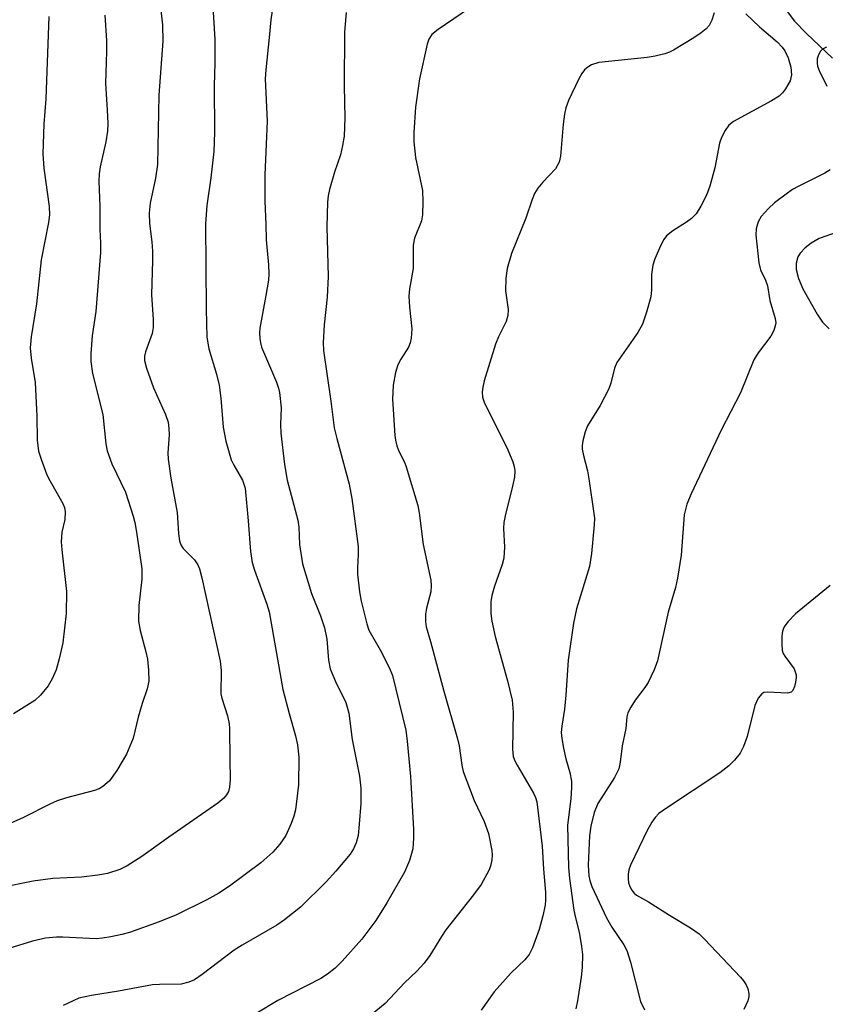
# Model space of a CAD drawing. Units: inches. Extents: x 1315764 to 1321765, y 545446 to 549447.
# Drawn here: x 1318171 to 1318318, y 546667 to 546846 of the extents above; entities that cross this region are included whole.
import ezdxf

# ---------------------------------------------------------------- set-up
doc = ezdxf.new("R2010")
doc.units = ezdxf.units.IN
doc.header["$MEASUREMENT"] = 0
doc.layers.add('HYDRO-Single Line Stream', color=4, linetype='Continuous')
doc.layers.add('Undefined', color=1, linetype='Continuous')

msp = doc.modelspace()

# ---------------------------------------------------------------- linework, layer by layer
at = {"layer": 'HYDRO-Single Line Stream'}
msp.add_lwpolyline([(1318310.97, 546847.86), (1318312.48, 546845.88), (1318314.66, 546843.6), (1318319.38, 546839.14)], dxfattribs=at)
at = {"layer": 'Undefined'}
for points, elevation in [([(1318196.56, 546851.05), (1318197.22, 546845.18), (1318197.27, 546842.21), (1318196.56, 546832.35), (1318196.3, 546819.7), (1318195.98, 546817.23), (1318195, 546812.69), (1318194.77, 546810.84), (1318194.85, 546808.95), (1318195.28, 546805.59), (1318195.38, 546803.93), (1318195.4, 546802.22), (1318195.2, 546795.96), (1318195.54, 546791.42), (1318195.55, 546789.98), (1318195.36, 546788.87), (1318194.14, 546785.57), (1318193.96, 546784.77), (1318193.94, 546783.96), (1318194.3, 546782.58), (1318195.6, 546779.01), (1318197.78, 546774.12), (1318198.24, 546772.73), (1318198.38, 546771.58), (1318198.43, 546770.41), (1318198.22, 546767.15), (1318198.26, 546765.98), (1318198.76, 546762.5), (1318199.92, 546756.22), (1318200.12, 546752.42), (1318200.34, 546751.08), (1318200.59, 546750.35), (1318201, 546749.68), (1318203.09, 546747.58), (1318203.67, 546746.72), (1318203.99, 546745.99), (1318204.43, 546744.31), (1318207.73, 546729.14), (1318207.94, 546727.39), (1318207.86, 546723.14), (1318208.03, 546722.35), (1318209.07, 546719.13), (1318209.38, 546717.71), (1318209.47, 546716.84), (1318209.49, 546711.25), (1318209.59, 546707.44), (1318209.47, 546706.1), (1318209.25, 546705.36), (1318208.88, 546704.71), (1318208.41, 546704.12), (1318207.29, 546703.2), (1318198.36, 546697.01), (1318193.49, 546693.5), (1318190.8, 546691.75), (1318189.46, 546691.09), (1318187.2, 546690.39), (1318185.45, 546690.05), (1318182.47, 546689.72), (1318177.25, 546689.47), (1318173.64, 546688.97), (1318167.54, 546687.75)], 358), ([(1318206.37, 546849.51), (1318206.77, 546842.52), (1318206.79, 546838.23), (1318206.68, 546834.14), (1318206.72, 546825.62), (1318206.57, 546822.12), (1318206.03, 546817.28), (1318205.34, 546812.23), (1318205.1, 546808.87), (1318205.21, 546793.34), (1318205.34, 546788.2), (1318205.68, 546786.09), (1318207.05, 546781.46), (1318207.54, 546779.45), (1318207.84, 546777.1), (1318208.32, 546771.81), (1318208.77, 546769.23), (1318209.78, 546765.83), (1318210.25, 546764.85), (1318211.82, 546762.15), (1318212.3, 546760.7), (1318212.87, 546754.69), (1318213.26, 546749.15), (1318213.58, 546747.13), (1318214, 546745.74), (1318216.27, 546739.49), (1318216.68, 546738.14), (1318219.2, 546723.93), (1318220.32, 546719.58), (1318221.51, 546715.5), (1318221.85, 546713.85), (1318222.08, 546711.58), (1318222.03, 546706.58), (1318221.46, 546701.98), (1318221.17, 546700.86), (1318220.67, 546699.48), (1318219.72, 546697.33), (1318218.63, 546695.74), (1318217.35, 546694.25), (1318215.16, 546692.3), (1318209.43, 546688.08), (1318207.53, 546686.81), (1318205.3, 546685.56), (1318199.77, 546682.85), (1318196.6, 546681.57), (1318191.22, 546679.62), (1318189.84, 546679.23), (1318187.79, 546678.82), (1318186.31, 546678.57), (1318185.15, 546678.49), (1318179.06, 546678.77), (1318177.89, 546678.77), (1318175.89, 546678.57), (1318173.55, 546678.03), (1318169.22, 546676.69)], 356), ([(1318217.56, 546849.91), (1318216.96, 546846.1), (1318216.71, 546842.87), (1318216.06, 546836.98), (1318215.95, 546835.34), (1318216.34, 546827.65), (1318215.92, 546817.81), (1318215.86, 546813.03), (1318216.09, 546808.75), (1318216.13, 546805.96), (1318216.57, 546801.45), (1318216.64, 546799.79), (1318216.53, 546798.65), (1318216.08, 546795.82), (1318215, 546789.87), (1318214.91, 546789.02), (1318214.95, 546787.97), (1318215.07, 546787.19), (1318215.3, 546786.39), (1318218, 546779.99), (1318218.39, 546778.91), (1318218.58, 546778.1), (1318218.87, 546775.34), (1318218.76, 546772.32), (1318218.79, 546770.74), (1318219.47, 546764.99), (1318219.99, 546762.14), (1318221.93, 546754.81), (1318222.07, 546753.59), (1318222.22, 546750.42), (1318222.78, 546746.88), (1318224.39, 546741.47), (1318226.06, 546737.38), (1318226.79, 546735.2), (1318227.17, 546733.1), (1318227.49, 546729.3), (1318227.81, 546727.74), (1318228.77, 546725.38), (1318230.64, 546721.55), (1318230.93, 546720.75), (1318231.19, 546719.62), (1318231.82, 546714.84), (1318233.14, 546708.13), (1318233.41, 546705.93), (1318233.41, 546703.13), (1318233.11, 546699.36), (1318232.89, 546697.34), (1318232.52, 546695.95), (1318232.07, 546694.88), (1318231.47, 546693.9), (1318228.85, 546690.78), (1318227.05, 546688.84), (1318222.39, 546684.24), (1318219.46, 546681.94), (1318218.06, 546680.94), (1318211.75, 546677.32), (1318210.29, 546676.41), (1318204.49, 546671.97), (1318203.06, 546671), (1318202.02, 546670.55), (1318200.64, 546670.22), (1318196.69, 546670.15), (1318195.38, 546670.04), (1318189.22, 546668.9), (1318184.27, 546668.15), (1318181.99, 546667.61), (1318180.93, 546667.18), (1318179.11, 546666.31)], 354), ([(1318230.74, 546847.43), (1318230.41, 546843.86), (1318230.36, 546834.02), (1318230.48, 546828.24), (1318230.35, 546824.87), (1318230.08, 546823.18), (1318229.7, 546821.51), (1318228.57, 546818.31), (1318227.68, 546815.14), (1318227.43, 546813.98), (1318227.32, 546812.86), (1318227.21, 546808.33), (1318227.43, 546799.31), (1318227.25, 546795.53), (1318226.71, 546790.5), (1318226.55, 546787.23), (1318226.59, 546785.77), (1318227.93, 546776.54), (1318228.55, 546771.7), (1318229, 546769.74), (1318231.25, 546761.39), (1318231.77, 546758.8), (1318232.88, 546750.04), (1318232.93, 546748.59), (1318232.77, 546746.13), (1318232.77, 546745), (1318233.13, 546741.78), (1318233.43, 546740.06), (1318234.46, 546735.94), (1318234.85, 546734.75), (1318236.92, 546731.19), (1318238.64, 546727.83), (1318239.2, 546726.52), (1318241.62, 546716.5), (1318241.86, 546714.55), (1318242.43, 546708.09), (1318243.03, 546698.47), (1318243.03, 546696.81), (1318242.86, 546694.86), (1318242.26, 546692.73), (1318241.36, 546690.63), (1318238.12, 546685.01), (1318236.15, 546681.83), (1318233.59, 546678.37), (1318229.97, 546674.36), (1318228.7, 546673.11), (1318227.3, 546672.03), (1318226.1, 546671.22), (1318218.24, 546667.19), (1318214.42, 546664.87)], 352), ([(1318253.21, 546848.25), (1318247.52, 546844.35), (1318246.37, 546843.43), (1318245.79, 546842.61), (1318245.48, 546841.65), (1318244.08, 546835.37), (1318243.39, 546830.16), (1318243.06, 546825.58), (1318243.09, 546823.87), (1318243.38, 546821.03), (1318244.65, 546814.99), (1318244.72, 546812.91), (1318244.66, 546810.54), (1318244.45, 546809.45), (1318243.21, 546806.28), (1318242.95, 546805.03), (1318242.93, 546800.73), (1318242.28, 546797.07), (1318242.15, 546795.68), (1318242.26, 546793.7), (1318242.67, 546789.73), (1318242.55, 546788.03), (1318242.37, 546787.21), (1318242.07, 546786.42), (1318240.67, 546784.19), (1318240.14, 546783.18), (1318239.74, 546781.77), (1318239.32, 546779.45), (1318239.18, 546776.94), (1318239.59, 546770.26), (1318239.69, 546769.42), (1318239.96, 546768.41), (1318240.34, 546767.43), (1318241.33, 546765.39), (1318241.65, 546764.57), (1318243.78, 546757.54), (1318244.04, 546756.16), (1318244.74, 546750.43), (1318246.16, 546743.91), (1318246.25, 546742.83), (1318246.17, 546741.76), (1318245.4, 546738.78), (1318245.21, 546737.7), (1318245.16, 546736.38), (1318245.31, 546735.35), (1318246.09, 546732.69), (1318248.51, 546723.67), (1318251.02, 546714.94), (1318251.3, 546713.68), (1318251.81, 546710.14), (1318252.07, 546708.98), (1318254.05, 546703.7), (1318255.88, 546699.84), (1318256.7, 546697.65), (1318257.29, 546694.59), (1318257.35, 546693.75), (1318257.28, 546692.88), (1318257.05, 546691.72), (1318256.76, 546690.9), (1318255.32, 546688.37), (1318253.93, 546686.48), (1318248.88, 546680.08), (1318248.08, 546678.9), (1318245.96, 546675.42), (1318244.93, 546674.05), (1318243.62, 546672.59), (1318241.36, 546670.42), (1318237.81, 546666.66), (1318233.09, 546662.78)], 350), ([(1318297.8, 546847.39), (1318297.41, 546846.05), (1318296.91, 546845.11), (1318296.36, 546844.48), (1318295.47, 546843.76), (1318294.1, 546842.83), (1318290.43, 546840.61), (1318289.67, 546840.23), (1318288.83, 546839.94), (1318287.09, 546839.51), (1318285.62, 546839.26), (1318276.82, 546838.36), (1318275.43, 546837.92), (1318274.78, 546837.49), (1318274.2, 546836.97), (1318273.69, 546836.34), (1318273.13, 546835.33), (1318271.27, 546831.39), (1318270.75, 546830.05), (1318270.52, 546828.89), (1318270.31, 546827.11), (1318269.82, 546821.22), (1318269.56, 546820.12), (1318268.88, 546818.92), (1318266.59, 546816.5), (1318265.7, 546815.38), (1318265.08, 546814.43), (1318264.63, 546813.36), (1318263.51, 546809.92), (1318260.88, 546803.5), (1318260.1, 546800.77), (1318259.81, 546798.96), (1318259.8, 546796.7), (1318260.24, 546793.28), (1318260.23, 546792.17), (1318259.87, 546791.1), (1318258.47, 546788.3), (1318257.95, 546786.97), (1318255.91, 546780.26), (1318255.62, 546779.13), (1318255.5, 546778.28), (1318255.58, 546777.27), (1318255.92, 546776.21), (1318260.03, 546768.12), (1318261.13, 546765.47), (1318261.36, 546764.65), (1318261.46, 546763.82), (1318261.39, 546762.71), (1318261.08, 546761.07), (1318259.69, 546755.61), (1318259.46, 546754.44), (1318259.41, 546753.31), (1318259.61, 546749.9), (1318259.49, 546747.89), (1318259.19, 546746.75), (1318257.79, 546742.81), (1318257.28, 546741.1), (1318257.13, 546739.92), (1318257.12, 546737.84), (1318257.28, 546736.4), (1318257.88, 546733.61), (1318260.14, 546725.54), (1318261, 546721.99), (1318261.17, 546719.82), (1318261.04, 546713.06), (1318261.18, 546711.72), (1318261.47, 546710.95), (1318261.89, 546710.17), (1318264.91, 546705.05), (1318265.27, 546704.25), (1318265.48, 546703.44), (1318266.44, 546695.39), (1318266.68, 546691.18), (1318267.06, 546686.97), (1318267.09, 546685.57), (1318267.01, 546684.6), (1318266.61, 546682.66), (1318265.93, 546680.14), (1318264.72, 546676.82), (1318264.1, 546675.58), (1318263.29, 546674.61), (1318260.79, 546672.25), (1318257.71, 546668.78), (1318255.34, 546665.43)], 348), ([(1318303.6, 546847.24), (1318306.1, 546844.85), (1318309.31, 546842.11), (1318310.22, 546841.16), (1318310.71, 546840.49), (1318311.35, 546839.2), (1318311.83, 546837.51), (1318311.92, 546836.1), (1318311.71, 546835.01), (1318310.84, 546833.5), (1318310.3, 546832.8), (1318309.69, 546832.21), (1318308.26, 546831.31), (1318301.38, 546827.55), (1318300.48, 546826.87), (1318299.83, 546825.95), (1318299.19, 546824.66), (1318298.79, 546823.59), (1318297.92, 546819.11), (1318297.06, 546815.75), (1318296.46, 546814.14), (1318295.41, 546812.14), (1318294.52, 546810.72), (1318293.72, 546809.89), (1318292.77, 546809.2), (1318290.27, 546807.63), (1318289.15, 546806.74), (1318288.63, 546806.05), (1318288.1, 546805), (1318287.03, 546802.51), (1318286.65, 546801.39), (1318286.4, 546799.64), (1318286.38, 546796.87), (1318286.25, 546795.61), (1318285.5, 546792.79), (1318284.78, 546790.58), (1318283.91, 546789.05), (1318280.08, 546783.62), (1318279.65, 546782.55), (1318278.99, 546779.82), (1318278.64, 546778.77), (1318277.03, 546775.78), (1318274.71, 546772.04), (1318274.3, 546770.96), (1318273.85, 546769.29), (1318273.74, 546768.45), (1318273.76, 546767.78), (1318273.98, 546766.65), (1318274.73, 546763.82), (1318275, 546762.39), (1318275.91, 546756.05), (1318275.98, 546755.19), (1318275.94, 546754), (1318275.44, 546748.73), (1318275.12, 546746.4), (1318272.73, 546738.64), (1318272.17, 546736.05), (1318271.2, 546729.32), (1318270.79, 546722.91), (1318270.52, 546720.36), (1318270.02, 546717.26), (1318269.94, 546716.13), (1318270.02, 546715), (1318270.34, 546713.27), (1318270.79, 546711.28), (1318271.51, 546708.79), (1318271.8, 546707.22), (1318271.83, 546706.04), (1318271.72, 546703.98), (1318271.07, 546699.22), (1318271.28, 546691.46), (1318271.45, 546689.46), (1318272.23, 546683.68), (1318272.52, 546682.27), (1318273.22, 546679.7), (1318273.66, 546677.07), (1318273.79, 546675.6), (1318273.74, 546673.21), (1318273.59, 546671.44), (1318272.89, 546667.14), (1318272.61, 546665.72)], 346), ([(1318186.72, 546846.95), (1318187.02, 546842.35), (1318187.03, 546840.34), (1318186.83, 546834.51), (1318187.16, 546829.69), (1318187.24, 546827.2), (1318187.17, 546825.81), (1318186.89, 546823.85), (1318185.85, 546819.32), (1318185.66, 546818.01), (1318185.63, 546816.67), (1318185.81, 546812.08), (1318185.82, 546807.87), (1318185.93, 546805.41), (1318185.9, 546803.67), (1318185.1, 546792.9), (1318184.41, 546788.44), (1318184.18, 546785.22), (1318184.16, 546783.77), (1318184.49, 546781.59), (1318186.36, 546774.09), (1318186.91, 546768.79), (1318187.13, 546767.51), (1318188.02, 546765.09), (1318190.48, 546759.94), (1318191.91, 546755.54), (1318192.19, 546754.41), (1318192.5, 546752.67), (1318193.44, 546745.98), (1318193.49, 546744.05), (1318192.9, 546739.25), (1318192.88, 546736.41), (1318193.16, 546734.74), (1318194.2, 546730.83), (1318194.5, 546729.46), (1318194.68, 546727.46), (1318194.71, 546725.45), (1318194.45, 546724.08), (1318193.53, 546721.39), (1318192.79, 546718.91), (1318191.88, 546715.06), (1318190.69, 546712.13), (1318188.91, 546709.15), (1318187.59, 546707.27), (1318186.35, 546706.23), (1318185.66, 546705.82), (1318184.84, 546705.51), (1318179.7, 546704.18), (1318178.02, 546703.66), (1318176.67, 546703.04), (1318171.9, 546700.57), (1318168.37, 546699)], 360), ([(1318176.51, 546846.71), (1318175.93, 546831.69), (1318175.59, 546827.07), (1318175.38, 546821.68), (1318175.58, 546819.07), (1318176.57, 546812.09), (1318176.63, 546810.52), (1318176.45, 546809.15), (1318175.13, 546802.33), (1318174.24, 546794.3), (1318173.28, 546788.3), (1318173.08, 546786.3), (1318173.26, 546784.37), (1318173.99, 546779.97), (1318174.29, 546773.83), (1318174.38, 546769.44), (1318174.64, 546767.45), (1318175.14, 546765.79), (1318176.14, 546763.12), (1318176.73, 546761.95), (1318179.03, 546757.91), (1318179.34, 546757.16), (1318179.49, 546756.37), (1318179.43, 546754.99), (1318178.9, 546752.63), (1318178.77, 546750.87), (1318178.86, 546749.4), (1318179.7, 546741.8), (1318179.68, 546737.83), (1318179.06, 546732.45), (1318178.38, 546729.54), (1318177.81, 546727.53), (1318177.12, 546725.88), (1318176.4, 546724.6), (1318175, 546722.89), (1318173.97, 546721.96), (1318170.07, 546719.5)], 362), ([(1318318.31, 546841.13), (1318317.57, 546840.74), (1318317.2, 546840.39), (1318316.83, 546839.75), (1318316.61, 546839.03), (1318316.59, 546838.23), (1318316.7, 546837.68), (1318316.98, 546836.87), (1318318.4, 546834.03)], 344), ([(1318318.99, 546818.78), (1318318.01, 546818.12), (1318313.12, 546815.74), (1318312.13, 546815.15), (1318310.93, 546814.3), (1318308.83, 546812.71), (1318307.75, 546811.72), (1318306.37, 546810.21), (1318305.84, 546809.26), (1318305.5, 546807.97), (1318305.45, 546806.88), (1318306, 546801.79), (1318306.29, 546800.51), (1318307.2, 546798.6), (1318307.53, 546797.59), (1318308, 546794.94), (1318308.97, 546791.64), (1318309.05, 546790.84), (1318308.97, 546790.28), (1318308.68, 546789.46), (1318308.15, 546788.41), (1318305.83, 546785.35), (1318305.07, 546784.1), (1318302.6, 546778.07), (1318299.08, 546771.23), (1318293.64, 546759.67), (1318292.82, 546757.75), (1318292.35, 546755.84), (1318291.82, 546748.46), (1318291.13, 546744.23), (1318290.77, 546742.57), (1318289.46, 546738.08), (1318287.47, 546729.17), (1318286.91, 546727.53), (1318285.8, 546725.24), (1318285.18, 546724.29), (1318283.41, 546722), (1318282.63, 546720.75), (1318282.1, 546719.72), (1318281.88, 546718.97), (1318281.72, 546716.85), (1318281.08, 546713.67), (1318280.7, 546710.72), (1318280.43, 546709.49), (1318279.66, 546707.88), (1318276.62, 546703.13), (1318275.94, 546701.52), (1318275.34, 546699.03), (1318275.08, 546697.24), (1318274.84, 546691.87), (1318274.95, 546689.94), (1318275.15, 546689.08), (1318275.55, 546688.01), (1318278.17, 546682.28), (1318279.15, 546680.61), (1318281.37, 546677.35), (1318281.9, 546676.36), (1318282.57, 546674.18), (1318284.39, 546667.03), (1318285.13, 546665.53)], 344), ([(1318322.34, 546808.14), (1318316.99, 546806.21), (1318315.52, 546805.4), (1318314.42, 546804.55), (1318313.49, 546803.54), (1318313.07, 546802.86), (1318312.79, 546801.75), (1318312.77, 546800.59), (1318313.21, 546798.92), (1318313.99, 546797.02), (1318316.62, 546792.43), (1318317.58, 546790.97), (1318318.78, 546789.77)], 342), ([(1318319.01, 546742.93), (1318312.67, 546737.73), (1318311.24, 546736.27), (1318310.58, 546735.36), (1318310.3, 546734.57), (1318310.19, 546733.7), (1318310.14, 546732.21), (1318310.25, 546731.05), (1318310.44, 546730.53), (1318310.71, 546730.05), (1318312.39, 546727.7), (1318312.8, 546726.65), (1318312.81, 546726.11), (1318312.69, 546725.29), (1318312.47, 546724.49), (1318312.16, 546723.79), (1318311.86, 546723.46), (1318311.18, 546723.26), (1318307.58, 546723.49), (1318306.91, 546723.39), (1318306.51, 546723.17), (1318305.86, 546722.34), (1318305.26, 546721.02), (1318303.83, 546715.4), (1318303.2, 546713.57), (1318302.56, 546712.36), (1318301.55, 546711.03), (1318300.51, 546710.04), (1318298.87, 546708.77), (1318288.93, 546702.16), (1318287.76, 546701.31), (1318287.04, 546700.61), (1318286.44, 546699.74), (1318285.64, 546698.24), (1318282.56, 546691.88), (1318282.28, 546691.05), (1318282.14, 546690.23), (1318282.13, 546689.45), (1318282.22, 546688.67), (1318282.37, 546688.16), (1318282.74, 546687.42), (1318283.24, 546686.78), (1318283.68, 546686.41), (1318285.87, 546685.19), (1318289.71, 546682.75), (1318293.54, 546680.48), (1318295.07, 546679.4), (1318296.07, 546678.42), (1318302.62, 546671.45), (1318303.2, 546670.79), (1318303.68, 546670.09), (1318303.98, 546669.32), (1318304.13, 546668.51), (1318304.13, 546667.97), (1318303.94, 546667.16), (1318303.26, 546665.57)], 342)]:
    msp.add_lwpolyline(points, dxfattribs=dict(at, elevation=elevation))

doc.saveas('drawing.dxf')
